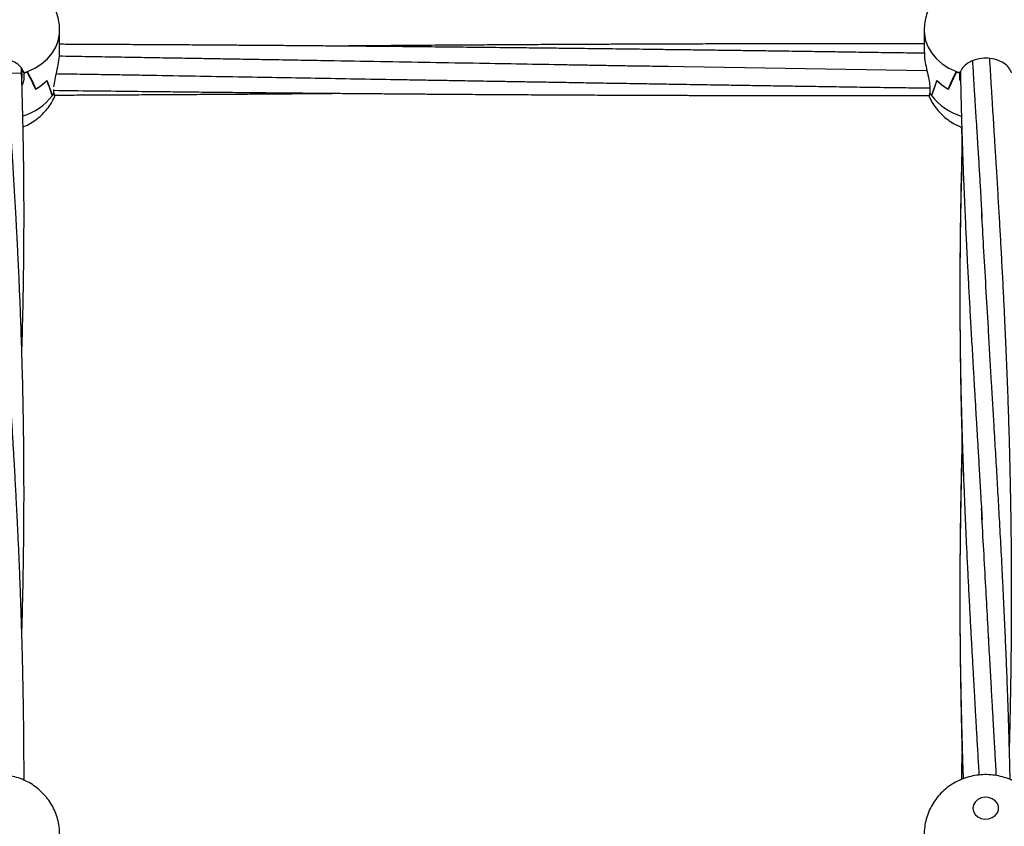
# Model space of a CAD drawing. Units: millimetres. Extents: x 12973 to 24487, y 9026 to 24245.
# Drawn here: x 19201 to 19505, y 23269 to 23519 of the extents above; entities that cross this region are included whole.
import ezdxf

# ---------------------------------------------------------------- set-up
doc = ezdxf.new("R2010")
doc.units = ezdxf.units.MM

msp = doc.modelspace()

# ---------------------------------------------------------------- linework, layer by layer
at = {"color": 7, "linetype": 'Continuous', "lineweight": 25}
for p, q in [((19213.03, 23508.52), (19213.03, 23515.17)), ((19480.03, 23515.17), (19480.03, 23508.52)), ((19202, 23502.2), (19202, 23502.61)), ((19202, 23502.2), (19202, 23500.22)), ((19202, 23502.2), (19202, 23502.18)), ((19202.98, 23502.61), (19202.98, 23502.57)), ((19480.88, 23502.88), (19399.55, 23504.21)), ((19490.08, 23502.61), (19490.08, 23502.57)), ((19491.06, 23502.61), (19491.06, 23502.2)), ((19491.06, 23500.22), (19491.06, 23502.2)), ((19491.06, 23502.18), (19491.06, 23502.2)), ((19491.27, 23499.62), (19491.06, 23500.22)), ((19205.58, 23497.26), (19205.58, 23497.24)), ((19205.63, 23497.26), (19205.58, 23497.26)), ((19211.28, 23496), (19211.28, 23497.07)), ((19211.28, 23496), (19211.28, 23496.02)), ((19481.78, 23496), (19481.79, 23496)), ((19481.79, 23497.97), (19481.79, 23496)), ((19487.43, 23497.26), (19487.48, 23497.26)), ((19487.48, 23497.26), (19487.48, 23497.24)), ((19210.73, 23495.26), (19210.73, 23495.18)), ((19482.27, 23495.26), (19482.33, 23495.26)), ((19482.33, 23495.26), (19482.33, 23495.18))]:
    msp.add_line(p, q, dxfattribs=at)
at = {"color": 8, "linetype": 'Continuous', "lineweight": 25, "flags": 128}
for points in [[(19203.1, 23502.61), (19205.38, 23503.71), (19207.44, 23505.05), (19209.23, 23506.59), (19210.7, 23508.31), (19211.83, 23510.17), (19212.6, 23512.13), (19212.98, 23514.15), (19213.03, 23515.17)], [(19480.03, 23515.26), (19480.08, 23514.15), (19480.47, 23512.13), (19481.24, 23510.17), (19482.37, 23508.31), (19483.84, 23506.59), (19485.62, 23505.05), (19487.68, 23503.71), (19489.97, 23502.61)]]:
    msp.add_lwpolyline(points, dxfattribs=at)
at = {"color": 7, "linetype": 'Continuous', "lineweight": 25, "flags": 128}
msp.add_lwpolyline([(19495.03, 23275.1), (19495.21, 23274.1), (19495.73, 23273.19), (19496.54, 23272.45), (19497.57, 23271.95), (19498.73, 23271.73), (19499.92, 23271.8), (19501.03, 23272.17), (19501.96, 23272.8), (19502.64, 23273.63), (19502.99, 23274.59), (19502.99, 23275.6), (19502.64, 23276.56), (19501.96, 23277.4), (19501.03, 23278.03), (19499.92, 23278.39), (19498.73, 23278.47), (19497.57, 23278.24), (19496.54, 23277.74), (19495.73, 23277), (19495.21, 23276.09), (19495.03, 23275.1)], dxfattribs=at)
at = {"color": 7, "linetype": 'Continuous', "lineweight": 25}
for centre, radius, start, end in [((19194.76, 23523.05), 22.07, 289.1524, 292.1932), ((19194.79, 23522.98), 22, 289.1598, 291.8764), ((19498.3, 23523.03), 22.05, 247.8054, 250.849), ((19498.29, 23523.01), 22.03, 248.1256, 250.8382), ((19196.91, 23512.44), 17.51, 299.6834, 314.0386), ((19196.94, 23512.41), 17.46, 299.85, 314.2289), ((19496.12, 23512.41), 17.46, 225.7702, 240.1509), ((19496.15, 23512.45), 17.51, 225.9631, 240.3158), ((19199.88, 23503.01), 13.38, 324.1771, 328.4199), ((19199.92, 23502.98), 13.33, 324.622, 328.4086), ((19493.16, 23502.99), 13.35, 211.5751, 215.828), ((19493.09, 23502.95), 13.27, 211.5801, 215.3828)]:
    msp.add_arc(centre, radius, start, end, dxfattribs=at)
at = {"color": 8, "linetype": 'Continuous', "lineweight": 25}
for centre, radius, start, end in [((19196.31, 23506.34), 18.24, 287.2435, 322.2533), ((19496.64, 23506.17), 18.04, 217.5367, 253.2758)]:
    msp.add_arc(centre, radius, start, end, dxfattribs=at)
at = {"color": 7, "linetype": 'Continuous', "lineweight": 25}
for centre, major_axis, ratio, start_param, end_param in [((19194.03, 23503.73), (8.04, 0), 0.372099, 5.867325, 5.948472), ((19194.03, 23515.87), (19, 0), 0.793997, 5.145373, 5.209632), ((19194.03, 23537.85), (-18.39, 50.19), 0.095034, 2.314958, 2.477904), ((19194.03, 23448.47), (0, 61.6), 0.308459, 5.626583, 5.785942), ((19499.03, 23448.47), (0, 61.6), 0.308459, 0.497243, 0.656602), ((19499.03, 23537.85), (18.39, 50.19), 0.095034, 3.805282, 3.968227), ((19499.03, 23515.87), (19, 0), 0.793997, 4.215145, 4.279405), ((19194.03, 23501.55), (8.04, 0), 0.534842, 6.149161, 6.153519), ((19194.03, 23568.69), (-18.71, 77.22), 0.043016, 2.660715, 2.820074), ((19194.03, 23479.32), (0, 33.85), 0.561256, 5.202794, 5.36574), ((19499.03, 23479.32), (0, 33.85), 0.561256, 0.917446, 1.080391), ((19499.03, 23568.69), (18.71, 77.22), 0.043016, 3.463111, 3.62247), ((19499.03, 23501.55), (8.04, 0), 0.534842, 3.271259, 3.275617), ((19194.03, 23501.3), (18.95, 1.81), 0.749198, 5.714314, 5.778573)]:
    msp.add_ellipse(centre, major_axis=major_axis, ratio=ratio, start_param=start_param, end_param=end_param, dxfattribs=at)
for points, knots in [([(19213, 23515.17), (19213.01, 23515.39), (19213.05, 23516.39), (19212.81, 23518.15), (19212.28, 23520.39), (19211.45, 23522.52), (19210.36, 23524.52), (19209.03, 23526.35), (19207.47, 23528.01), (19205.71, 23529.47), (19203.77, 23530.71), (19201.67, 23531.73), (19199.42, 23532.5), (19197.06, 23533), (19194.61, 23533.22), (19192.12, 23533.14), (19189.62, 23532.75), (19187.16, 23532.04), (19184.88, 23531.04), (19182.82, 23529.8), (19181.02, 23528.39), (19179.41, 23526.79), (19178.03, 23525.01), (19176.85, 23523.01), (19175.92, 23520.82), (19175.3, 23518.48), (19175.06, 23516.58), (19175.04, 23515.48), (19175.03, 23515.17)], [0, 0, 0, 0, 0.011426, 0.051521, 0.091139, 0.130389, 0.169399, 0.208312, 0.247276, 0.286446, 0.325977, 0.366004, 0.406628, 0.447909, 0.489871, 0.532511, 0.575802, 0.619665, 0.663955, 0.703611, 0.742922, 0.781901, 0.820596, 0.859065, 0.901412, 0.943173, 0.984253, 1, 1, 1, 1]), ([(19518, 23515.17), (19518.01, 23515.39), (19518.05, 23516.39), (19517.81, 23518.15), (19517.28, 23520.39), (19516.45, 23522.52), (19515.36, 23524.52), (19514.03, 23526.35), (19512.47, 23528.01), (19510.71, 23529.47), (19508.77, 23530.71), (19506.67, 23531.73), (19504.42, 23532.5), (19502.06, 23533), (19499.61, 23533.22), (19497.12, 23533.14), (19494.62, 23532.75), (19492.16, 23532.04), (19489.88, 23531.04), (19487.82, 23529.8), (19486.02, 23528.39), (19484.41, 23526.79), (19483.03, 23525.01), (19481.85, 23523.01), (19480.92, 23520.82), (19480.3, 23518.48), (19480.06, 23516.58), (19480.04, 23515.48), (19480.03, 23515.17)], [0, 0, 0, 0, 0.011426, 0.051521, 0.091139, 0.130389, 0.169399, 0.208312, 0.247276, 0.286446, 0.325977, 0.366004, 0.406628, 0.447909, 0.489871, 0.532511, 0.575802, 0.619665, 0.663955, 0.703611, 0.742922, 0.781901, 0.820596, 0.859065, 0.901412, 0.943173, 0.984253, 1, 1, 1, 1]), ([(19479.91, 23508.27), (19477.51, 23508.31), (19472.48, 23508.39), (19464.8, 23508.5), (19457.62, 23508.61), (19451.15, 23508.7), (19445.63, 23508.78), (19440.59, 23508.86), (19436.32, 23508.92), (19432.77, 23508.97), (19429.39, 23509.01), (19425.45, 23509.07), (19420.51, 23509.14), (19414.76, 23509.21), (19408.65, 23509.29), (19402.47, 23509.37), (19395.54, 23509.46), (19387.95, 23509.56), (19379.97, 23509.66), (19372.58, 23509.75), (19365.89, 23509.82), (19359.52, 23509.9), (19352.52, 23509.97), (19344.39, 23510.06), (19335.11, 23510.16), (19325.26, 23510.26), (19315.73, 23510.35), (19306.87, 23510.43), (19299.03, 23510.5), (19291.84, 23510.56), (19285.31, 23510.61), (19279.76, 23510.66), (19274.99, 23510.69), (19270.56, 23510.72), (19265.68, 23510.76), (19260.06, 23510.8), (19253.61, 23510.84), (19246.59, 23510.88), (19239.3, 23510.92), (19232.07, 23510.96), (19224.93, 23511), (19218.59, 23511.03), (19214.64, 23511.05), (19213.03, 23511.05)], [0, 0, 0, 0, 0.026972, 0.056526, 0.086286, 0.10773, 0.129209, 0.148392, 0.164387, 0.177189, 0.188345, 0.202373, 0.221445, 0.243904, 0.266959, 0.290122, 0.313379, 0.344897, 0.375376, 0.403089, 0.428019, 0.450572, 0.474707, 0.506649, 0.541988, 0.579003, 0.617479, 0.649063, 0.678626, 0.705591, 0.729939, 0.752024, 0.767971, 0.78356, 0.80176, 0.822824, 0.846749, 0.874303, 0.901687, 0.928754, 0.955509, 0.981963, 1, 1, 1, 1]), ([(19480.03, 23511.2), (19479.96, 23511.2), (19477.83, 23511.21), (19474.31, 23511.21), (19469.69, 23511.21), (19466.15, 23511.21), (19463.17, 23511.21), (19460.34, 23511.21), (19456.93, 23511.21), (19452.52, 23511.21), (19447.13, 23511.21), (19441.26, 23511.2), (19435.17, 23511.2), (19428.98, 23511.19), (19422.31, 23511.17), (19415.38, 23511.16), (19408.52, 23511.14), (19402.46, 23511.12), (19397.22, 23511.1), (19392.26, 23511.08), (19386.94, 23511.06), (19380.76, 23511.04), (19373.81, 23511.01), (19366.41, 23510.97), (19358.9, 23510.93), (19351.49, 23510.89), (19344.23, 23510.84), (19337.51, 23510.8), (19331.7, 23510.76), (19327.27, 23510.73), (19323.63, 23510.7), (19320.07, 23510.68), (19315.75, 23510.64), (19309.33, 23510.59), (19303.54, 23510.55), (19299.46, 23510.51), (19298.64, 23510.5)], [0, 0, 0, 0, 0.001224, 0.035188, 0.058199, 0.077694, 0.093678, 0.107577, 0.12449, 0.149945, 0.180591, 0.213564, 0.247124, 0.281253, 0.31593, 0.357417, 0.395946, 0.429364, 0.45763, 0.482576, 0.511487, 0.545562, 0.584768, 0.626474, 0.667882, 0.709021, 0.749042, 0.787852, 0.820203, 0.845239, 0.861075, 0.880389, 0.904177, 0.932443, 0.986496, 1, 1, 1, 1]), ([(19211.28, 23497.97), (19211.37, 23498.69), (19211.55, 23500.12), (19212.18, 23502.76), (19212.73, 23505.43), (19213.05, 23507.5), (19213, 23508.33), (19212.99, 23508.52)], [0, 0, 0, 0, 0.226235, 0.451889, 0.690678, 0.928586, 1, 1, 1, 1]), ([(19480.07, 23508.52), (19480.07, 23508.08), (19480.07, 23507.01), (19480.45, 23504.79), (19481.02, 23502.2), (19481.57, 23499.8), (19481.72, 23498.51), (19481.79, 23497.97)], [0, 0, 0, 0, 0.149129, 0.362733, 0.587095, 0.826808, 1, 1, 1, 1]), ([(19202, 23502.2), (19201.79, 23502.74), (19201.38, 23503.84), (19199.7, 23505.29), (19197.45, 23506.34), (19194.79, 23506.85), (19192.05, 23506.7), (19189.53, 23505.93), (19187.53, 23504.67), (19186.42, 23503.33), (19186.16, 23502.49), (19186.06, 23502.2)], [0, 0, 0, 0, 0.116687, 0.233382, 0.350264, 0.4676, 0.584887, 0.702059, 0.819424, 0.93662, 1, 1, 1, 1]), ([(19201.36, 23328.97), (19201.37, 23329.36), (19201.42, 23331.21), (19201.52, 23334.73), (19201.66, 23340.29), (19201.79, 23346.54), (19201.89, 23353), (19201.96, 23358.65), (19202, 23363.63), (19202.02, 23368.08), (19202.03, 23372.2), (19202.02, 23376.42), (19202.01, 23381.11), (19201.96, 23386.32), (19201.9, 23391.72), (19201.82, 23397), (19201.73, 23402.06), (19201.62, 23406.75), (19201.51, 23410.92), (19201.39, 23415.14), (19201.24, 23419.89), (19201.04, 23425.66), (19200.79, 23432.23), (19200.48, 23439.51), (19200.15, 23446.36), (19199.86, 23452.23), (19199.63, 23456.6), (19199.42, 23460.28), (19199.23, 23463.66), (19199.03, 23467.09), (19198.81, 23470.8), (19198.56, 23474.93), (19198.26, 23479.65), (19197.97, 23484.17), (19197.71, 23488.15), (19197.5, 23491.27), (19197.32, 23494.03), (19197.13, 23496.76), (19196.93, 23499.85), (19196.7, 23503.14), (19196.55, 23505.41), (19196.48, 23506.42)], [0, 0, 0, 0, 0.006243, 0.029985, 0.057001, 0.09649, 0.131473, 0.161946, 0.188584, 0.212748, 0.23468, 0.256052, 0.281888, 0.311712, 0.341689, 0.37098, 0.399082, 0.425684, 0.448904, 0.468669, 0.496112, 0.528588, 0.565808, 0.607022, 0.652196, 0.682771, 0.707859, 0.727604, 0.746455, 0.766512, 0.78742, 0.811258, 0.838998, 0.87062, 0.891452, 0.90998, 0.926204, 0.940679, 0.958704, 0.9816, 1, 1, 1, 1]), ([(19401.04, 23504.19), (19400.05, 23504.2), (19397.8, 23504.23), (19394, 23504.26), (19389.46, 23504.33), (19384.45, 23504.42), (19379.28, 23504.51), (19374.17, 23504.6), (19366.32, 23504.73), (19355.83, 23504.92), (19341.94, 23505.16), (19327.4, 23505.41), (19311.78, 23505.68), (19298.48, 23505.91), (19287.75, 23506.1), (19280.11, 23506.23), (19273.04, 23506.35), (19266.56, 23506.46), (19260.54, 23506.56), (19254.61, 23506.66), (19248.22, 23506.77), (19241, 23506.89), (19233.15, 23507.03), (19225.01, 23507.16), (19218.27, 23507.27), (19214.25, 23507.34), (19212.94, 23507.36)], [0, 0, 0, 0, 0.01589, 0.036072, 0.060571, 0.088344, 0.115943, 0.143093, 0.169785, 0.24107, 0.31048, 0.391281, 0.472937, 0.559612, 0.603344, 0.644017, 0.681548, 0.716035, 0.747425, 0.777443, 0.810693, 0.849346, 0.892475, 0.935886, 0.979186, 1, 1, 1, 1]), ([(19507, 23502.2), (19506.79, 23502.74), (19506.38, 23503.84), (19504.7, 23505.29), (19502.45, 23506.34), (19499.79, 23506.85), (19497.05, 23506.7), (19494.53, 23505.93), (19492.53, 23504.67), (19491.42, 23503.33), (19491.16, 23502.49), (19491.06, 23502.2)], [0, 0, 0, 0, 0.116687, 0.233382, 0.350266, 0.4676, 0.584887, 0.702059, 0.819424, 0.93662, 1, 1, 1, 1]), ([(19494.91, 23505.94), (19494.95, 23505.23), (19495.08, 23503.2), (19495.27, 23500.03), (19495.48, 23496.63), (19495.66, 23493.81), (19495.83, 23491.09), (19496.02, 23487.99), (19496.28, 23483.96), (19496.59, 23478.98), (19496.94, 23473.42), (19497.29, 23467.73), (19497.59, 23462.42), (19497.78, 23459.01), (19497.87, 23457.42)], [0, 0, 0, 0, 0.044904, 0.128457, 0.199838, 0.259045, 0.306081, 0.37032, 0.454036, 0.558169, 0.681225, 0.799869, 0.906113, 1, 1, 1, 1]), ([(19506.36, 23292.85), (19506.38, 23293.76), (19506.49, 23297.61), (19506.64, 23304.41), (19506.81, 23313.43), (19506.94, 23322.81), (19507.02, 23332.47), (19507.04, 23341.39), (19507.02, 23349.38), (19506.96, 23356.71), (19506.87, 23364.18), (19506.75, 23371.6), (19506.6, 23378.82), (19506.43, 23386.09), (19506.22, 23393.44), (19505.98, 23400.73), (19505.73, 23407.63), (19505.46, 23414.23), (19505.19, 23420.56), (19504.9, 23426.85), (19504.58, 23433.37), (19504.23, 23440.12), (19503.88, 23446.81), (19503.52, 23453.23), (19503.15, 23459.59), (19502.77, 23466.12), (19502.45, 23471.35), (19502.22, 23475.13), (19502.08, 23477.36), (19501.95, 23479.45), (19501.83, 23481.43), (19501.7, 23483.47), (19501.56, 23485.81), (19501.37, 23488.8), (19501.14, 23492.52), (19500.86, 23497), (19500.57, 23501.79), (19500.37, 23505.07), (19500.27, 23506.65)], [0, 0, 0, 0, 0.012147, 0.051216, 0.090742, 0.132741, 0.176877, 0.22054, 0.252714, 0.284831, 0.319811, 0.354392, 0.38615, 0.418762, 0.454439, 0.4877, 0.519791, 0.550653, 0.5801, 0.608752, 0.639601, 0.672823, 0.7052, 0.735639, 0.765731, 0.797752, 0.830878, 0.842477, 0.85342, 0.863709, 0.873342, 0.882546, 0.893917, 0.908191, 0.927244, 0.949811, 0.975889, 1, 1, 1, 1]), ([(19074.12, 23504.22), (19093.89, 23503.9), (19136.17, 23503.22), (19178.45, 23502.54), (19200.97, 23502.18)], [0, 0, 0, 0, 0.467562, 1, 1, 1, 1]), ([(19201.36, 23415.93), (19201.37, 23416.09), (19201.44, 23418.27), (19201.55, 23422.46), (19201.71, 23428.97), (19201.85, 23436.05), (19201.96, 23443.82), (19202.02, 23451.71), (19202.04, 23459.21), (19202.01, 23466.18), (19201.95, 23472.9), (19201.85, 23479.78), (19201.71, 23486.64), (19201.55, 23493.29), (19201.39, 23498.94), (19201.27, 23502.42), (19201.22, 23503.77)], [0, 0, 0, 0, 0.005172, 0.073376, 0.140845, 0.224494, 0.312111, 0.403383, 0.492108, 0.567039, 0.641363, 0.72215, 0.803375, 0.878145, 0.952608, 1, 1, 1, 1]), ([(19201.37, 23499.34), (19201.39, 23499.97), (19201.43, 23501.27), (19201.47, 23502.56), (19201.49, 23503.24)], [0, 0, 0, 0, 0.481605, 1, 1, 1, 1]), ([(19212, 23501.99), (19212.81, 23501.98), (19216.25, 23501.92), (19222.02, 23501.84), (19229.03, 23501.73), (19235.37, 23501.62), (19243.91, 23501.47), (19254.79, 23501.28), (19271.67, 23500.98), (19292.31, 23500.62), (19310.44, 23500.31), (19322.53, 23500.1), (19328.03, 23500.01), (19333, 23499.93), (19337.15, 23499.85), (19340.7, 23499.79), (19344.25, 23499.73), (19348.38, 23499.66), (19353.36, 23499.58), (19359.3, 23499.48), (19365.92, 23499.37), (19373.01, 23499.25), (19380.15, 23499.13), (19387.27, 23499.02), (19394.05, 23498.91), (19400.13, 23498.81), (19405.31, 23498.72), (19409.84, 23498.65), (19414.32, 23498.58), (19419.23, 23498.5), (19424.86, 23498.41), (19431.08, 23498.31), (19437.66, 23498.21), (19444.95, 23498.1), (19452.83, 23497.98), (19461.28, 23497.85), (19469.39, 23497.73), (19476.21, 23497.64), (19480.24, 23497.58), (19481.79, 23497.56)], [0, 0, 0, 0, 0.009099, 0.038214, 0.06415, 0.087021, 0.108762, 0.159085, 0.208037, 0.296441, 0.388556, 0.409703, 0.430901, 0.449626, 0.465009, 0.477047, 0.489112, 0.504442, 0.523032, 0.54444, 0.570495, 0.596725, 0.623206, 0.649923, 0.675837, 0.698673, 0.717517, 0.733474, 0.749051, 0.767249, 0.788109, 0.811627, 0.836413, 0.861286, 0.892653, 0.924096, 0.955198, 0.982847, 1, 1, 1, 1]), ([(19491.22, 23502.71), (19491.24, 23501.59), (19491.28, 23498.85), (19491.37, 23494.71), (19491.48, 23490.42), (19491.59, 23486.26), (19491.73, 23481.73), (19491.9, 23476.54), (19492.11, 23470.81), (19492.36, 23464.7), (19492.6, 23459.07), (19492.82, 23454.26), (19493, 23450.58), (19493.16, 23447.38), (19493.31, 23444.31), (19493.48, 23441.03), (19493.72, 23436.53), (19494.03, 23430.79), (19494.42, 23423.79), (19494.78, 23417.62), (19495.07, 23412.66), (19495.27, 23409.31), (19495.41, 23406.87), (19495.51, 23405.1), (19495.6, 23403.58), (19495.72, 23401.65), (19495.88, 23398.93), (19496.09, 23395.32), (19496.37, 23390.75), (19496.69, 23385.34), (19497.05, 23379.07), (19497.46, 23371.95), (19497.75, 23366.89), (19497.9, 23364.23)], [0, 0, 0, 0, 0.025761, 0.062871, 0.094487, 0.123508, 0.157332, 0.197165, 0.240579, 0.28608, 0.333639, 0.365369, 0.392376, 0.414659, 0.43557, 0.459455, 0.486332, 0.533496, 0.583756, 0.636918, 0.665414, 0.689164, 0.708161, 0.71713, 0.726711, 0.740272, 0.757844, 0.783993, 0.815827, 0.853346, 0.896548, 0.945434, 1, 1, 1, 1]), ([(19202, 23500.22), (19201.87, 23499.57), (19201.74, 23498.91), (19201.23, 23498.3), (19201.22, 23498.29)], [0, 0, 0, 0, 0.985345, 1, 1, 1, 1]), ([(19211.28, 23496), (19211.33, 23495.55), (19211.41, 23494.79), (19211.4, 23494.76), (19211.4, 23494.75)], [0, 0, 0, 0, 0.580082, 1, 1, 1, 1]), ([(19211.33, 23496.84), (19215.3, 23496.79), (19223.03, 23496.7), (19234.3, 23496.57), (19244.23, 23496.46), (19253.05, 23496.36), (19261.21, 23496.28), (19269.86, 23496.19), (19278.08, 23496.11), (19285.6, 23496.04), (19292.18, 23495.98), (19298.75, 23495.92), (19305.3, 23495.87), (19311.61, 23495.82), (19316.99, 23495.77), (19321.23, 23495.74), (19324.42, 23495.72), (19327.45, 23495.7), (19330.82, 23495.67), (19334.87, 23495.64), (19340.51, 23495.61), (19347.52, 23495.56), (19355.7, 23495.51), (19363.94, 23495.47), (19372.11, 23495.43), (19379.38, 23495.39), (19385.47, 23495.37), (19390.28, 23495.35), (19394.58, 23495.33), (19398.88, 23495.32), (19403.63, 23495.3), (19409.1, 23495.29), (19415.2, 23495.27), (19421.67, 23495.25), (19428.21, 23495.24), (19434.62, 23495.23), (19440.88, 23495.22), (19446.89, 23495.22), (19452.4, 23495.21), (19456.94, 23495.21), (19460.47, 23495.21), (19463.46, 23495.21), (19466.66, 23495.21), (19470.49, 23495.22), (19474.99, 23495.22), (19478.81, 23495.22), (19481.12, 23495.22), (19481.71, 23495.23)], [0, 0, 0, 0, 0.044064, 0.085749, 0.125073, 0.154304, 0.183585, 0.215589, 0.25033, 0.274699, 0.299065, 0.323371, 0.347601, 0.371726, 0.393352, 0.407349, 0.418728, 0.428701, 0.441046, 0.456041, 0.473689, 0.503616, 0.53387, 0.564356, 0.595063, 0.624597, 0.644943, 0.662704, 0.677873, 0.692754, 0.710319, 0.73057, 0.753486, 0.778049, 0.802283, 0.826122, 0.849136, 0.871739, 0.89282, 0.91029, 0.922138, 0.931919, 0.943479, 0.957635, 0.97439, 0.993441, 1, 1, 1, 1]), ([(19211.35, 23495.37), (19212.73, 23495.37), (19215.92, 23495.39), (19221.24, 23495.41), (19227.61, 23495.44), (19234.75, 23495.48), (19242.26, 23495.52), (19249.78, 23495.56), (19257.16, 23495.61), (19264.24, 23495.66), (19270.63, 23495.7), (19275.94, 23495.74), (19280.14, 23495.77), (19283.96, 23495.8), (19288.14, 23495.84), (19293.12, 23495.88), (19296.7, 23495.91), (19298.61, 23495.92), (19298.62, 23495.92)], [0, 0, 0, 0, 0.047602, 0.109586, 0.182699, 0.266893, 0.354758, 0.440994, 0.525519, 0.608263, 0.684536, 0.745278, 0.790778, 0.828839, 0.876681, 0.934317, 0.99992, 1, 1, 1, 1]), ([(19481.67, 23494.73), (19481.66, 23494.71), (19481.65, 23494.58), (19481.68, 23495.08), (19481.76, 23495.76), (19481.78, 23496)], [0, 0, 0, 0, 0.104593, 0.68573, 1, 1, 1, 1]), ([(19201.68, 23485.51), (19201.79, 23485.55), (19202.62, 23485.84), (19204.08, 23486.65), (19206, 23487.91), (19207.73, 23489.4), (19209.24, 23491.08), (19210.5, 23492.86), (19211.12, 23494.14), (19211.41, 23494.74)], [0, 0, 0, 0, 0.024511, 0.193021, 0.360097, 0.525711, 0.689991, 0.853165, 1, 1, 1, 1]), ([(19481.67, 23494.73), (19481.82, 23494.39), (19482.27, 23493.36), (19483.31, 23491.78), (19484.73, 23490.02), (19486.39, 23488.45), (19488.23, 23487.1), (19489.96, 23486.09), (19491.11, 23485.63), (19491.54, 23485.46)], [0, 0, 0, 0, 0.080499, 0.243456, 0.406287, 0.569639, 0.734162, 0.900466, 1, 1, 1, 1]), ([(19491.54, 23485.46), (19491.58, 23483.8), (19491.64, 23481.3), (19491.72, 23478.79), (19491.75, 23477.95)], [0, 0, 0, 0, 0.6629924, 1, 1, 1, 1]), ([(19491.7, 23479.59), (19491.67, 23478.7), (19491.55, 23474.69), (19491.38, 23467.41), (19491.2, 23457.9), (19491.09, 23448.56), (19491.04, 23440.65), (19491.03, 23434.48), (19491.04, 23431.26), (19491.05, 23429.89)], [0, 0, 0, 0, 0.054581, 0.245854, 0.443712, 0.631672, 0.808218, 0.918069, 1, 1, 1, 1]), ([(19491.8, 23479.55), (19491.77, 23478.55), (19491.62, 23474.44), (19491.44, 23467.46), (19491.24, 23458.35), (19491.11, 23449.13), (19491.03, 23439.42), (19491.03, 23430.47), (19491.08, 23422.58), (19491.15, 23416.18), (19491.24, 23410.49), (19491.33, 23405.52), (19491.44, 23400.86), (19491.57, 23395.73), (19491.75, 23389.55), (19491.99, 23382.21), (19492.27, 23374.56), (19492.56, 23367.35), (19492.81, 23361.78), (19493, 23357.57), (19493.16, 23354.14), (19493.35, 23350.18), (19493.61, 23344.97), (19493.92, 23338.92), (19494.26, 23332.5), (19494.59, 23326.59), (19494.85, 23321.82), (19495.06, 23318.14), (19495.21, 23315.46), (19495.34, 23313.03), (19495.48, 23310.58), (19495.66, 23307.52), (19495.88, 23303.5), (19496.18, 23298.43), (19496.5, 23292.73), (19496.76, 23288.27), (19496.9, 23285.75), (19496.92, 23285.31)], [0, 0, 0, 0, 0.016274, 0.067352, 0.113635, 0.16411, 0.216417, 0.270108, 0.307669, 0.342283, 0.371722, 0.397407, 0.42055, 0.444748, 0.477729, 0.516787, 0.558729, 0.595669, 0.627424, 0.643659, 0.65953, 0.679411, 0.703593, 0.738042, 0.770101, 0.799397, 0.825802, 0.840504, 0.85367, 0.865298, 0.876338, 0.889712, 0.910457, 0.935335, 0.963939, 0.99362, 1, 1, 1, 1]), ([(19499.84, 23423.54), (19499.35, 23431.95), (19498.65, 23443.92), (19497.99, 23455.48), (19497.8, 23458.91)], [0, 0, 0, 0, 0.7035514, 1, 1, 1, 1]), ([(19202.03, 23283.73), (19202.03, 23283.85), (19202.03, 23285.37), (19202.03, 23288.54), (19202.01, 23293.37), (19201.96, 23298.48), (19201.91, 23303.54), (19201.83, 23308.31), (19201.75, 23312.79), (19201.66, 23317.41), (19201.55, 23322.03), (19201.43, 23326.66), (19201.29, 23331.26), (19201.13, 23336.33), (19200.93, 23342.07), (19200.69, 23348.28), (19200.42, 23354.71), (19200.14, 23360.6), (19199.9, 23365.62), (19199.7, 23369.52), (19199.52, 23372.99), (19199.32, 23376.76), (19199.07, 23381.23), (19198.76, 23386.5), (19198.43, 23392.21), (19198.09, 23397.7), (19197.78, 23402.69), (19197.52, 23406.91), (19197.26, 23410.94), (19196.99, 23415.12), (19196.68, 23419.8), (19196.34, 23425.06), (19195.96, 23430.7), (19195.59, 23436.27), (19195.27, 23441.25), (19195.02, 23445.4), (19194.88, 23447.81), (19194.82, 23448.89)], [0, 0, 0, 0, 0.002046, 0.026203, 0.054812, 0.085675, 0.114992, 0.142696, 0.168786, 0.193219, 0.223491, 0.249778, 0.274653, 0.304498, 0.339363, 0.376415, 0.414867, 0.454342, 0.482041, 0.505377, 0.524741, 0.54493, 0.573873, 0.606306, 0.641331, 0.678799, 0.707975, 0.734088, 0.757472, 0.782796, 0.812155, 0.845068, 0.881534, 0.918574, 0.950716, 0.977851, 1, 1, 1, 1]), ([(19491.05, 23429.22), (19491.05, 23428.79), (19491.05, 23426.13), (19491.09, 23421.27), (19491.15, 23414.84), (19491.23, 23409.2), (19491.32, 23404.41), (19491.4, 23400.3), (19491.5, 23395.99), (19491.61, 23391.46), (19491.7, 23388.24), (19491.75, 23386.66)], [0, 0, 0, 0, 0.030506, 0.188738, 0.344042, 0.485098, 0.586543, 0.681655, 0.774473, 0.889678, 1, 1, 1, 1]), ([(19506.58, 23283.92), (19506.55, 23285.06), (19506.49, 23287.71), (19506.38, 23292.07), (19506.24, 23297.11), (19506.06, 23303.19), (19505.83, 23309.79), (19505.58, 23316.52), (19505.34, 23322.6), (19505.09, 23328.32), (19504.84, 23334.05), (19504.56, 23340.01), (19504.2, 23347.21), (19503.78, 23355.41), (19503.3, 23364.3), (19502.82, 23372.7), (19502.35, 23380.87), (19501.95, 23387.64), (19501.62, 23393.26), (19501.35, 23397.67), (19501.08, 23402.23), (19500.79, 23406.91), (19500.51, 23411.66), (19500.23, 23416.21), (19500.02, 23420.21), (19499.89, 23422.56), (19499.84, 23423.63)], [0, 0, 0, 0, 0.023464, 0.054417, 0.089752, 0.127329, 0.180079, 0.22676, 0.267622, 0.307121, 0.346889, 0.388398, 0.433267, 0.499695, 0.563707, 0.62453, 0.681827, 0.74118, 0.772329, 0.804728, 0.838189, 0.872704, 0.908272, 0.94347, 0.974123, 1, 1, 1, 1]), ([(19491.8, 23388.23), (19491.78, 23387.63), (19491.72, 23386.01), (19491.65, 23383.31), (19491.55, 23379.87), (19491.45, 23375.8), (19491.33, 23370.29), (19491.21, 23363.83), (19491.12, 23356.95), (19491.06, 23350.81), (19491.04, 23345.44), (19491.03, 23340.29), (19491.04, 23334.77), (19491.08, 23328.24), (19491.17, 23320.68), (19491.28, 23313.67), (19491.4, 23307.77), (19491.49, 23303.57), (19491.58, 23300.01), (19491.66, 23296.97), (19491.74, 23294.21), (19491.83, 23291.28), (19491.93, 23288.01), (19492.01, 23285.56), (19492.06, 23284.23), (19492.06, 23284.14)], [0, 0, 0, 0, 0.017607, 0.047853, 0.07934, 0.119, 0.167105, 0.240915, 0.307856, 0.367738, 0.419753, 0.463864, 0.517015, 0.579551, 0.65185, 0.73408, 0.779664, 0.819675, 0.853238, 0.880388, 0.905374, 0.931106, 0.96297, 0.997432, 1, 1, 1, 1]), ([(19491.7, 23388.23), (19491.69, 23387.91), (19491.66, 23386.74), (19491.6, 23384.61), (19491.52, 23381.32), (19491.43, 23377.18), (19491.33, 23372.19), (19491.23, 23366.91), (19491.16, 23361.65), (19491.1, 23356.55), (19491.07, 23351.72), (19491.04, 23348.04), (19491.04, 23346.01), (19491.04, 23345.46)], [0, 0, 0, 0, 0.0220679, 0.0831579, 0.1511357, 0.254386, 0.3760002, 0.5024236, 0.6252052, 0.7443451, 0.8590789, 0.9618645, 1, 1, 1, 1]), ([(19500.08, 23324.74), (19499.71, 23331.46), (19498.92, 23346), (19498.13, 23360.1), (19497.71, 23367.69)], [0, 0, 0, 0, 0.462126, 1, 1, 1, 1]), ([(19491.03, 23340.07), (19491.03, 23339.69), (19491.03, 23337.83), (19491.05, 23334.25), (19491.07, 23329.16), (19491.12, 23324), (19491.18, 23318.93), (19491.25, 23314.07), (19491.33, 23309.1), (19491.43, 23304.3), (19491.53, 23299.68), (19491.63, 23295.42), (19491.71, 23292.61), (19491.74, 23291.3)], [0, 0, 0, 0, 0.023542, 0.115377, 0.221164, 0.337681, 0.433553, 0.533203, 0.636632, 0.739029, 0.827726, 0.920014, 1, 1, 1, 1]), ([(19502.33, 23285.15), (19502.31, 23285.5), (19502.25, 23286.6), (19502.14, 23288.41), (19502.01, 23290.77), (19501.85, 23293.54), (19501.65, 23297.17), (19501.39, 23301.74), (19501.07, 23307.3), (19500.7, 23313.75), (19500.29, 23321.07), (19500.01, 23326.22), (19499.86, 23328.94)], [0, 0, 0, 0, 0.023575, 0.073759, 0.121498, 0.182751, 0.2612, 0.367355, 0.494316, 0.642082, 0.810645, 1, 1, 1, 1]), ([(19491.71, 23292.74), (19491.67, 23291.61), (19491.59, 23288.67), (19491.53, 23285.73), (19491.48, 23283.92)], [0, 0, 0, 0, 0.385587, 1, 1, 1, 1]), ([(19491.79, 23292.76), (19491.73, 23290.86), (19491.64, 23287.92), (19491.57, 23284.97), (19491.54, 23283.94)], [0, 0, 0, 0, 0.649626, 1, 1, 1, 1]), ([(19213, 23267.08), (19213, 23267.68), (19212.98, 23269.06), (19212.6, 23271.2), (19211.91, 23273.45), (19210.94, 23275.59), (19209.7, 23277.57), (19208.22, 23279.39), (19206.52, 23281.01), (19204.62, 23282.41), (19202.55, 23283.57), (19200.33, 23284.48), (19197.99, 23285.11), (19195.56, 23285.45), (19193.09, 23285.49), (19190.61, 23285.22), (19188.17, 23284.62), (19185.81, 23283.72), (19183.59, 23282.51), (19181.54, 23281.02), (19179.72, 23279.27), (19178.17, 23277.31), (19176.9, 23275.17), (19175.95, 23272.9), (19175.32, 23270.55), (19175.06, 23268.59), (19175.04, 23267.43), (19175.03, 23267.08)], [0, 0, 0, 0, 0.0305023, 0.0708174, 0.1108709, 0.1507437, 0.1905263, 0.2303127, 0.2702004, 0.3102802, 0.3506348, 0.3913298, 0.4324125, 0.4739062, 0.5158103, 0.5581044, 0.6007241, 0.643587, 0.6865853, 0.7295908, 0.7724714, 0.8151071, 0.8574076, 0.8993144, 0.9408054, 0.9818865, 1, 1, 1, 1]), ([(19518, 23267.08), (19518, 23267.68), (19517.98, 23269.06), (19517.6, 23271.2), (19516.91, 23273.45), (19515.94, 23275.59), (19514.7, 23277.57), (19513.22, 23279.39), (19511.52, 23281.01), (19509.62, 23282.41), (19507.55, 23283.57), (19505.33, 23284.48), (19502.99, 23285.11), (19500.56, 23285.45), (19498.09, 23285.49), (19495.61, 23285.22), (19493.17, 23284.62), (19490.81, 23283.72), (19488.59, 23282.51), (19486.54, 23281.02), (19484.72, 23279.27), (19483.17, 23277.31), (19481.9, 23275.17), (19480.95, 23272.9), (19480.32, 23270.55), (19480.06, 23268.59), (19480.04, 23267.43), (19480.03, 23267.08)], [0, 0, 0, 0, 0.0305023, 0.0708176, 0.1108707, 0.1507436, 0.1905262, 0.2303132, 0.2702002, 0.31028, 0.3506346, 0.3913305, 0.4324123, 0.473906, 0.5158101, 0.5581042, 0.6007239, 0.6435869, 0.6865851, 0.7295906, 0.7724712, 0.8151069, 0.8574075, 0.8993146, 0.9408054, 0.9818865, 1, 1, 1, 1])]:
    msp.add_open_spline(points, degree=3, knots=knots, dxfattribs=at)

doc.saveas('drawing.dxf')
